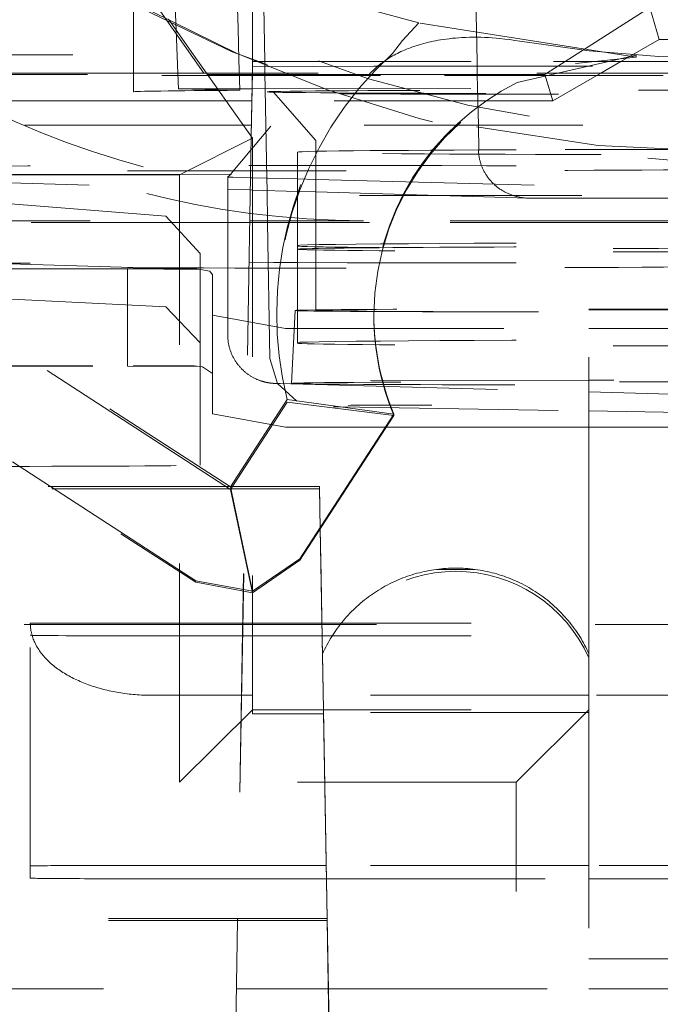
# Model space of a CAD drawing. Units: millimetres. Extents: x 1327 to 1892, y 73 to 815.
# Drawn here: x 1766 to 1768, y 191 to 196 of the extents above; entities that cross this region are included whole.
import ezdxf

# ---------------------------------------------------------------- set-up
doc = ezdxf.new("R2010")
doc.units = ezdxf.units.MM
doc.linetypes.add('_..__..__..__.._', pattern=[1.7999999999999998, 0.8999999999999999, -0.8999999999999999])
doc.linetypes.add('______..__..__..', pattern=[7.200000000000001, 2.7, -0.8999999999999999, 0.8999999999999999, -0.8999999999999999, 0.8999999999999999, -0.8999999999999999])
doc.layers.add('Ansichten', color=7, linetype='Continuous')
doc.layers.add('Maße', color=7, linetype='Continuous')
doc.dimstyles.get("Standard").update_dxf_attribs({"dimtxt": 0.18, "dimasz": 0.18, "dimexe": 0.18, "dimexo": 0.0625, "dimgap": 0.09, "dimtad": 0, "dimtih": 1, "dimtoh": 1, "dimdec": 4, "dimzin": 0, "dimdsep": 46, "dimtxsty": 'Standard', "dimcen": 0.09, "dimadec": 0, "dimazin": 0, "dimtfac": 1, "dimtdec": 4, "dimtofl": 0, "dimtmove": 0, "dimatfit": 3, "dimfxl": 0, "dimtolj": 1, "dimtzin": 0, "dimarcsym": 0})

# ---------------------------------------------------------------- blocks, each defined once
blk = doc.blocks.new('*D1')
at = {"layer": 'Defpoints', "color": 0}
for p in [(1758.1, 361.504469911706), (1801.5, 170.504469911706), (1887.5, 170.504469911706)]:
    blk.add_point(p, dxfattribs=at)
at = {"layer": 'Maße', "color": 0, "lineweight": -2}
for p, q in [((1758.1625, 361.504469911706), (1881.68, 361.504469911706)), ((1881.5, 349.504469911706), (1881.5, 182.504469911706)), ((1801.5625, 170.504469911706), (1881.68, 170.504469911706))]:
    blk.add_line(p, q, dxfattribs=at)
at = {"layer": 'Maße', "color": 0}
for points in [[(1883.5, 349.504469911706), (1879.5, 349.504469911706), (1881.5, 361.504469911706)], [(1879.5, 182.504469911706), (1883.5, 182.504469911706), (1881.5, 170.504469911706)]]:
    blk.add_solid(points, dxfattribs=at)
at = {"layer": 'Maße', "color": 0, "insert": (1875.41, 276.0000000000001), "char_height": 12, "attachment_point": 5, "rotation": 90}
blk.add_mtext('\\A1;191', dxfattribs=at)
blk = doc.blocks.new('@725')
at = {"layer": 'Maße', "color": 212, "linetype": '_..__..__..__.._', "lineweight": 9}
for p, q in [((1767.589258087495, 195.3552069573769), (1767.566985849364, 196.4004079848539)), ((1765.948670878766, 196.04411125262), (1766.66464, 195.0217157759548)), ((1766.66464, 195.3552069573769), (1766.66464, 195.6810788325213)), ((1766.175000000308, 195.5815465469137), (1766.175000000308, 195.3070278460424)), ((1766.350792871402, 195.4840499556157), (1766.34704116753, 195.5815465469137)), ((1766.711460828836, 195.5815465469137), (1766.715411661555, 195.3552069573769)), ((1766.601629967565, 195.387572316871), (1766.247695194109, 195.5623394200201)), ((1767.952346375488, 195.3552069573769), (1768.3, 195.5775219655997)), ((1768.339319341981, 195.4462738929422), (1768.3, 195.5775219655997)), ((1766.421568299085, 195.3829737166703), (1766.318646258389, 195.5299593742442)), ((1767.281963232999, 195.4417504992617), (1767.350016927756, 195.5140342772126)), ((1768.244217553319, 195.3733913776913), (1767.350016927756, 195.5140342772126)), ((1766.357604745797, 195.3070278460424), (1766.350792871402, 195.4840499556157)), ((1767.241057936776, 195.3880501922442), (1767.281963232999, 195.4417504992617)), ((1768.339319341981, 195.4462738929422), (1768.181584368509, 195.3552069573769)), ((1770.760680658019, 195.4462738929422), (1768.339319341981, 195.4462738929422)), ((1763.225, 195.3829737166714), (1766.421568299085, 195.3829737166703)), ((1766.421568299085, 195.3829737166703), (1766.66464, 195.0396060987045)), ((1768.244217553319, 195.3807454961569), (1767.75496941488, 195.2684345514827)), ((1768.244217553319, 195.3733913776913), (1768.244217553319, 195.3807454961569)), ((1766.66464, 195.3552069573769), (1767.90425597399, 195.3552069573769)), ((1766.66464, 195.3552069573769), (1766.664640519426, 195.3334106655096)), ((1767.164564367004, 195.3361765769348), (1766.664640519426, 195.3334106655096)), ((1766.715411661555, 195.3552069573769), (1766.716252643947, 195.3070278460424)), ((1767.164564367004, 195.3361765769349), (1768.735664090261, 195.3361765769349)), ((1767.590284738457, 195.3070278460424), (1767.589258087495, 195.3552069573769)), ((1767.877004441467, 195.3070278460424), (1767.952346375488, 195.3552069573769)), ((1767.90425597399, 195.3552069573769), (1772.375, 195.3552069573769)), ((1767.994435541194, 195.3476061940567), (1768.244217553319, 195.3733913776911)), ((1768.181584368509, 195.3552069573769), (1768.098134422587, 195.3070278460424)), ((1766.475330771098, 195.3070278460424), (1765.085820045929, 195.3070278460424)), ((1765.085918376515, 195.3013951207557), (1766.479318206268, 195.3013951207557)), ((1766.175000000308, 195.3070278460424), (1766.175000000308, 195.2301955102416)), ((1766.36009070205, 195.2424245966735), (1766.357604745797, 195.3070278460424)), ((1766.664179954072, 195.3070278460424), (1766.475330771098, 195.3070278460424)), ((1766.479318206268, 195.3013951207557), (1766.664081623485, 195.3013951207557)), ((1766.664640519426, 195.3334106655096), (1766.659634991865, 195.0466762665396)), ((1766.664640519426, 195.3110153429756), (1766.660016538433, 195.0461372867412)), ((1766.664081623485, 195.3013951207557), (1766.664472579033, 195.3013951207557)), ((1766.66457090962, 195.3070278460424), (1766.664179954072, 195.3070278460424)), ((1766.664472579033, 195.3013951207557), (1767.159495916402, 195.3013951207557)), ((1768.735664090261, 195.3070278460424), (1766.66457090962, 195.3070278460424)), ((1766.664640519426, 195.3110153429756), (1766.664640519426, 195.3334106655096)), ((1766.716252643947, 195.3070278460424), (1766.717373857792, 195.2427945312991)), ((1767.159495916402, 195.3013951207557), (1767.868196051168, 195.3013951207557)), ((1767.591634199864, 195.2436997493794), (1767.590284738457, 195.3070278460424)), ((1767.868196051168, 195.3013951207557), (1767.877004441467, 195.3070278460424)), ((1767.900663240958, 195.1930195511304), (1767.868196051168, 195.3013951207557)), ((1768.098134422587, 195.3070278460424), (1767.900663240958, 195.1930195511304)), ((1766.36009070205, 195.2424245966735), (1766.5209458409, 195.2425911477259)), ((1766.523712667292, 195.2386826771628), (1766.36009070205, 195.2424245966735)), ((1766.5209458409, 195.2425911477259), (1766.663057650166, 195.2427382917434)), ((1766.612515264343, 195.2366518240923), (1766.523712667292, 195.2386826771628)), ((1766.663057650166, 195.2427382917434), (1766.663448612781, 195.2427386965502)), ((1766.663448612781, 195.2427386965502), (1769.159707656674, 195.2453233486392)), ((1766.717373857792, 195.2427945312991), (1766.719997860557, 195.0924678151113)), ((1766.750829846012, 195.2283762795826), (1766.925000000308, 195.0301984513334)), ((1767.594856808305, 195.0924678151113), (1767.591634199864, 195.2436997493794)), ((1766.556037828819, 195.1930195511304), (1765.087810290784, 195.1930195511304)), ((1766.662189709216, 195.1930195511304), (1766.556037828819, 195.1930195511304)), ((1766.662580664765, 195.1930195511304), (1766.662189709216, 195.1930195511304)), ((1767.900663240958, 195.1930195511304), (1766.662580664765, 195.1930195511304)), ((1766.627218919362, 195.0924678151113), (1765.1, 195.0924678151113)), ((1766.577629015526, 194.8947473677891), (1766.740863925645, 195.089315640704)), ((1766.660434375752, 195.0924678151113), (1766.627218919362, 195.0924678151113)), ((1766.6608253313, 195.0924678151113), (1766.660434375752, 195.0924678151113)), ((1768.02477951158, 195.0924678151113), (1766.6608253313, 195.0924678151113)), ((1766.719997860557, 195.0924678151113), (1766.723792526872, 194.8750748558539)), ((1767.597054096431, 194.9893525469556), (1767.594856808305, 195.0924678151113)), ((1769.300419610104, 195.0924678151113), (1768.02477951158, 195.0924678151113)), ((1766.36464, 194.8884106030459), (1766.66464, 195.0396060987045)), ((1766.659634991865, 195.0466762665396), (1766.603432515936, 191.8271988071685)), ((1766.660016538433, 195.0461372867412), (1766.603823471485, 191.8271988071685)), ((1766.66464, 195.0396060987045), (1766.66464, 192.6867844750792)), ((1766.925000000308, 195.0301985713038), (1766.925000000308, 194.6930272037859)), ((1766.85, 194.9823677716163), (1766.85, 194.6930272037859)), ((1764.568570021859, 194.9059491756686), (1766.57373494758, 193.6037997773982)), ((1766.57373494758, 193.5932877129439), (1764.568570021859, 194.8954371112144)), ((1766.577382062383, 194.8915142867768), (1765.504502139789, 194.8904034159559)), ((1766.577382062383, 194.8915142867768), (1766.562869700433, 194.8800134854554)), ((1766.577629015526, 194.8947473677891), (1766.577382062383, 194.8915142867768)), ((1766.36464, 194.8884106030459), (1763.225, 194.8884106030459)), ((1765.093406426045, 194.8724530451686), (1766.562869700433, 194.8290105137881)), ((1766.36464, 192.3884488663232), (1766.36464, 194.8884106030459)), ((1766.562869700433, 194.8800134854554), (1766.562869700433, 194.6930272037859)), ((1766.583270081539, 194.8788623635998), (1766.656670924993, 194.8768839873875)), ((1766.656670924993, 194.8768839873875), (1766.657061696675, 194.8768734549008)), ((1766.657061696675, 194.8768734549008), (1766.66464, 194.8766691965529)), ((1766.66464, 194.8766691965529), (1766.85, 194.8716731801933)), ((1766.723792526872, 194.8750748558539), (1766.724680096119, 194.8242268262236)), ((1766.85, 194.8716731801933), (1766.925000000308, 194.8696517018349)), ((1766.925000000308, 194.8696517018349), (1768.660140535019, 194.8228843814982)), ((1766.562869700433, 194.8290105137881), (1766.655787242978, 194.8262635426129)), ((1766.655787242978, 194.8262635426129), (1766.656177996861, 194.8262519905462)), ((1766.656177996861, 194.8262519905462), (1766.66464, 194.8260018238062)), ((1766.66464, 194.8260018238062), (1766.85, 194.8205219266511)), ((1766.724680096119, 194.8242268262236), (1766.726970229109, 194.6930272037859)), ((1766.85, 194.8205219266511), (1766.925000000308, 194.8183046613927)), ((1766.925000000308, 194.8183046613927), (1767.800911791662, 194.7924096110395)), ((1766.307823156578, 194.7184527427571), (1765.583333333331, 194.7755479759221)), ((1767.121111514858, 194.8031099871275), (1770.178888485142, 194.8031099871275)), ((1767.807254260122, 194.7923125474842), (1768.757505996738, 194.7919456975207)), ((1765.096422765577, 194.6996664023887), (1766.653577234423, 194.6996664023887)), ((1766.653461333814, 194.6930272037859), (1765.096538666186, 194.6930272037859)), ((1766.65345167543, 194.6924739372357), (1765.1, 194.6924739372357)), ((1766.449999999998, 194.5648796954269), (1766.307823156578, 194.7184527427576)), ((1766.562869700433, 194.6930272037859), (1766.562869700433, 194.2300234339075)), ((1766.653842630978, 194.6924739372357), (1766.65345167543, 194.6924739372357)), ((1766.653852289362, 194.6930272037859), (1766.653461333814, 194.6930272037859)), ((1766.653577234423, 194.6996664023887), (1766.653968189971, 194.6996664023887)), ((1766.66464, 194.6924739372357), (1766.653842630978, 194.6924739372357)), ((1766.66464, 194.6930272037859), (1766.653852289362, 194.6930272037859)), ((1766.653968189971, 194.6996664023887), (1766.66464, 194.6996664023887)), ((1766.66464, 194.6996664023887), (1767.121111514858, 194.6996664023887)), ((1770.178888485142, 194.6930272037859), (1766.66464, 194.6930272037859)), ((1770.746403470874, 194.6924739372357), (1766.66464, 194.6924739372357)), ((1766.726970229109, 194.6930272037859), (1766.736750296179, 194.1327361147972)), ((1766.85, 194.6930272037859), (1766.85, 194.5823738937407)), ((1766.925000000308, 194.6930272037859), (1766.925000000308, 194.3302092850214)), ((1770.178888485142, 194.6996664023887), (1767.121111514858, 194.6996664023887)), ((1766.85, 194.5823738937407), (1766.85, 194.598124152484)), ((1766.85, 194.1981302746084), (1766.85, 194.5823738937407)), ((1766.449999999998, 194.5648796954269), (1766.449999999998, 194.4993660732686)), ((1765.099878856681, 194.5016892274668), (1766.173853277176, 194.5022090799635)), ((1766.149999999998, 194.5010258729187), (1765.099890436874, 194.5010258729187)), ((1765.583333333331, 194.5248163345788), (1766.449999999998, 194.4993660732686)), ((1766.149999999998, 194.5010258729187), (1766.449999999998, 194.4993660732686)), ((1766.149999999998, 194.1022036560161), (1766.149999999998, 194.5010258729187)), ((1766.488911002185, 194.4918874884208), (1766.436167313572, 194.5015791394695)), ((1766.449999999998, 194.4993660732686), (1766.449999999998, 194.0993721953927)), ((1766.488911002185, 194.4918874884208), (1766.5, 194.4771914296533)), ((1766.5, 194.0710270014671), (1766.5, 194.4771914296533)), ((1766.431359684689, 193.2171068555415), (1764.613782234258, 194.3974373874743)), ((1764.613782234258, 194.3913514554218), (1766.431359684689, 193.2110209234891)), ((1766.307823156578, 194.3448673136229), (1765.449999999998, 194.3872324989983)), ((1766.307823156578, 194.3448673136228), (1766.449999999998, 194.1976477525633)), ((1766.840722380725, 194.3302110645768), (1766.825000047601, 194.0302156813925)), ((1768.05, 194.3361120682362), (1771.55, 194.3361120682362)), ((1768.05, 193.2377155174833), (1768.05, 194.3361120682362)), ((1768.05, 194.3333457354851), (1771.55, 194.3333457354851)), ((1766.5, 194.310792322717), (1766.8, 194.2562352384756)), ((1767.164364068048, 194.3149426097994), (1767.164364068048, 194.308856677747)), ((1766.8, 194.2562352384755), (1768.05, 194.2562352384753)), ((1768.05, 194.2562352384753), (1770.5, 194.2562352384755)), ((1766.85, 194.1953639418573), (1766.85, 194.1981302746084)), ((1766.736750304175, 194.1327356567031), (1766.767568360202, 194.0294987589029)), ((1765.106861498, 194.1016987295074), (1766.173853277176, 194.1022152020879)), ((1765.106873137196, 194.1010319950438), (1766.149999999998, 194.1010319950438)), ((1766.149999999998, 194.1010319950438), (1766.149999999998, 194.1022036560161)), ((1766.449999999998, 194.0993721953927), (1766.149999999998, 194.1010319950438)), ((1766.459651338458, 194.0983547112444), (1766.436167313573, 194.1015852615943)), ((1766.449999999998, 193.6936962770697), (1766.449999999998, 194.0993721953927)), ((1766.459651338458, 194.0983547112444), (1766.5, 194.0710270014671)), ((1766.5, 194.0710270014671), (1766.5, 193.9046278945307)), ((1768.05, 194.0429685477456), (1766.777543074164, 194.0416510328589)), ((1769.951799943028, 194.044937690815), (1768.05, 194.0429685477456)), ((1766.767568360202, 194.0294987589029), (1766.847096130545, 193.9573846717109)), ((1766.773796479508, 194.0291674185315), (1768.05, 193.9947698480387)), ((1766.66464, 193.7437791401927), (1766.807592612052, 193.9639034898546)), ((1766.807592612052, 193.9639034898546), (1767.246933533977, 193.9037856192495)), ((1768.05, 193.9947698480387), (1768.826237424607, 193.9738478860604)), ((1766.807592612052, 193.9533914254004), (1766.66464, 193.7332670757385)), ((1766.807592612052, 193.9533914254004), (1767.246933533977, 193.897699687197)), ((1766.998849288304, 193.9337707037803), (1767.019629897334, 193.9334134851073)), ((1767.022834220675, 193.9333908753018), (1768.05, 193.9169319063164)), ((1766.5, 193.9046278945307), (1766.8, 193.8500708102893)), ((1767.246933533977, 193.9037856192495), (1766.860185661607, 193.3082552356743)), ((1766.860185661607, 193.3021693036219), (1767.246933533977, 193.897699687197)), ((1767.246933533977, 193.897699687197), (1767.246933533977, 193.9037856192495)), ((1768.05, 193.9169319063164), (1769.686871232034, 193.8907032162808)), ((1766.8, 193.8500708102891), (1767.216002506249, 193.8500708102891)), ((1767.216002506249, 193.8500708102891), (1768.05, 193.8500708102891)), ((1768.05, 193.8500708102891), (1770.5, 193.8500708102891)), ((1766.57373494758, 193.6037997773982), (1766.66464, 193.7437791401927)), ((1766.66464, 193.7332670757385), (1766.57373494758, 193.5932877129439)), ((1764.034094155802, 193.6052337416709), (1765.82431588669, 193.6052337416709)), ((1764.125, 193.5958785252392), (1765.838721877191, 193.5958785252392)), ((1765.82431588669, 193.6052337416709), (1766.66464, 193.6052337416709)), ((1765.838721877191, 193.5958785252392), (1766.66464, 193.5958785252392)), ((1766.57373494758, 193.6037997773982), (1766.66464, 193.1744211549121)), ((1766.57373494758, 193.5932877129439), (1766.66464, 193.1673301333813)), ((1766.66464, 193.6052337416709), (1766.940905844199, 193.6052337416709)), ((1766.66464, 193.5958785252392), (1766.85, 193.5958785252392)), ((1766.940905844199, 193.5963814768673), (1766.940905844199, 193.6052337416709)), ((1766.940905844199, 193.6052337416709), (1766.943944624116, 193.4311448213535)), ((1766.940905844199, 193.5963814768673), (1766.943794149419, 193.4309131141871)), ((1766.943794149419, 193.4309131141871), (1766.956783161931, 192.6867844750792)), ((1766.943944624116, 193.4311448213535), (1766.947417617489, 193.2321802094974)), ((1766.664650409698, 193.1743719860106), (1766.860185661607, 193.3082552356743)), ((1766.860185661607, 193.3021693036219), (1766.664650409698, 193.1672813562295)), ((1766.953238341639, 192.8998227832447), (1766.947417617489, 193.2321802094974)), ((1767.421827776129, 193.2642948876664), (1767.58141056551, 193.2642948876664)), ((1768.05, 193.2377155174833), (1768.05, 192.8998227832447)), ((1766.431359684689, 193.2171068555415), (1766.664650409698, 193.1743719860106)), ((1766.664650409698, 193.1672813562295), (1766.431359684689, 193.2110209234891)), ((1766.624554617654, 193.037147821917), (1765.125445382346, 193.037147821917)), ((1765.75, 193.037147821917), (1765.75, 193.0431177710634)), ((1765.75, 193.0431177710634), (1766.624658835164, 193.0431177710634)), ((1765.75, 192.0431330763743), (1765.75, 193.037147821917)), ((1766.624945573202, 193.037147821917), (1766.624554617654, 193.037147821917)), ((1766.624658835164, 193.0431177710634), (1766.625049790712, 193.0431177710634)), ((1766.66464, 193.037147821917), (1766.624945573202, 193.037147821917)), ((1766.625049790712, 193.0431177710634), (1766.66464, 193.0431177710634)), ((1766.66464, 193.0431177710634), (1770.77519631114, 193.0431177710634)), ((1770.775300528649, 193.037147821917), (1766.66464, 193.037147821917)), ((1766.25, 192.9905574487919), (1766.623741288672, 192.9905574487919)), ((1766.623741288672, 192.9905574487919), (1766.624132244221, 192.9905574487919)), ((1766.624132244221, 192.9905574487919), (1766.66464, 192.9905574487919)), ((1766.66464, 192.9905574487919), (1768.806318426753, 192.9905574487919)), ((1766.953238341639, 192.9164666712994), (1766.953238341639, 192.8998227832447)), ((1766.95728631237, 192.6867844750792), (1766.953238341639, 192.9164666712994)), ((1768.05, 192.9164666712994), (1768.05, 192.6867844750792)), ((1766.619470101843, 192.7458886954079), (1766.25, 192.7458886954079)), ((1766.619861057391, 192.7458886954079), (1766.619470101843, 192.7458886954079)), ((1766.66464, 192.7458886954079), (1766.619861057391, 192.7458886954079)), ((1768.05, 192.7458886954079), (1766.66464, 192.7458886954079)), ((1770.780385044461, 192.7458886954079), (1768.05, 192.7458886954079)), ((1766.66464, 192.6867844750792), (1766.36464, 192.3884488663232)), ((1766.66464, 192.6867844750792), (1768.05, 192.6867844750792)), ((1766.66464, 192.6691213749338), (1766.66464, 192.6867844750792)), ((1766.66464, 192.6691213749338), (1766.95748815588, 192.6691213749338)), ((1766.956783161931, 192.6867844750792), (1766.971787515222, 191.8271988071685)), ((1766.95748815588, 192.6753318574895), (1766.95728631237, 192.6867844750792)), ((1766.95748815588, 192.6753318574895), (1766.95748815588, 192.6691213749338)), ((1768.05, 192.6753318574895), (1766.95748815588, 192.6753318574895)), ((1766.972185613293, 191.8271988071685), (1766.95748815588, 192.6691213749338)), ((1768.05, 192.6867844750792), (1767.75, 192.3884488663232)), ((1768.05, 192.6867844750792), (1768.05, 189.8368280952153)), ((1767.75, 192.3884488663232), (1766.36464, 192.3884488663232)), ((1767.75, 190.1384833032727), (1767.75, 192.3884488663232)), ((1765.75, 191.993339086854), (1765.75, 192.0431330763743)), ((1766.607250376279, 192.0458994091254), (1766.25, 192.0458994091254)), ((1766.607641331827, 192.0458994091254), (1766.607250376279, 192.0458994091254)), ((1766.96836775295, 192.0458994091254), (1766.607641331827, 192.0458994091254)), ((1768.05, 192.0458994091254), (1766.96836775295, 192.0458994091254)), ((1770.792604770025, 192.0458994091254), (1768.05, 192.0458994091254)), ((1766.25, 191.9905727541029), (1766.606284537867, 191.9905727541029)), ((1766.606284537867, 191.9905727541029), (1766.606675493415, 191.9905727541029)), ((1766.606675493415, 191.9905727541029), (1766.969333591362, 191.9905727541029)), ((1766.969333591362, 191.9905727541029), (1768.05, 191.9905727541029)), ((1768.05, 191.9905727541029), (1768.807738783483, 191.9905727541029)), ((1766.972324961069, 191.8271988071685), (1764.002675038931, 191.8271988071685)), ((1766.972324961069, 191.8192164715282), (1764.002675038931, 191.8192164715282)), ((1766.603293168159, 191.8192164715282), (1766.56852238608, 189.8274225638614)), ((1766.603684123708, 191.8192164715282), (1766.568913341628, 189.8274225638614)), ((1766.603432515936, 191.8271988071685), (1766.603293168159, 191.8192164715282)), ((1766.603823471485, 191.8271988071685), (1766.603684123708, 191.8192164715282)), ((1766.971787515222, 191.8271988071685), (1766.971926849541, 191.8192164715282)), ((1766.971926849541, 191.8192164715282), (1767.00669427365, 189.8274225638614)), ((1766.972324961069, 191.8192164715282), (1766.972185613293, 191.8271988071685)), ((1766.972324961069, 191.8192164715282), (1766.972324961069, 191.8271988071685)), ((1766.972324961069, 191.8271988071685), (1767.007235090926, 189.8274225638614)), ((1768.05, 191.6607990709782), (1771.55, 191.6607990709782)), ((1765.151630508554, 191.5371707798834), (1766.598369491446, 191.5371707798834)), ((1766.598369491446, 191.5371707798834), (1766.598760446995, 191.5371707798834)), ((1766.598760446995, 191.5371707798834), (1766.97738798556, 191.5371707798834)), ((1766.97738798556, 191.5371707798834), (1768.05, 191.5371707798834)), ((1768.05, 191.5371707798834), (1770.801485654858, 191.5371707798834))]:
    blk.add_line(p, q, dxfattribs=at)
at = {"layer": 'Maße', "color": 212, "linetype": '_..__..__..__.._', "lineweight": 9, "extrusion": (0, 0, -1)}
for points in [[(-1767.145847478695, 195.3031511327164), (-1767.149852174548, 195.3074728852959), (-1767.153934449865, 195.3117238101509), (-1767.158091305842, 195.3159031897351), (-1767.162319743675, 195.3200103065025), (-1767.166616764559, 195.3240444429069), (-1767.170979369688, 195.328004881402), (-1767.175405291791, 195.3318917016722), (-1767.179894640919, 195.3357072600286), (-1767.184444767432, 195.3394513818709), (-1767.189053021691, 195.343123892599), (-1767.193716754058, 195.3467246176127), (-1767.198433314893, 195.3502533823119), (-1767.204160370226, 195.3543936517505), (-1767.209960291268, 195.3584338677666), (-1767.215829183767, 195.3623743365158), (-1767.221763153473, 195.3662153641532), (-1767.227758306136, 195.3699572568346), (-1767.234389282052, 195.3739417973082), (-1767.241089573205, 195.3778118653478), (-1767.247854965347, 195.3815683437987), (-1767.254681244232, 195.385212115506), (-1767.261564195612, 195.388744063315), (-1767.268795129468, 195.3923079186299), (-1767.276084398265, 195.3957552528546), (-1767.283428253045, 195.3990873584738), (-1767.290822944848, 195.4023055279724), (-1767.298264724713, 195.4054110538353), (-1767.305749843681, 195.4084052285476), (-1767.314785365521, 195.4118536565437), (-1767.323879926571, 195.4151488753225), (-1767.333028597937, 195.4182932479615), (-1767.342226450725, 195.4212891375381), (-1767.351468556039, 195.4241389071295), (-1767.360751285629, 195.4268452845659), (-1767.370075190785, 195.4294119558083), (-1767.379436499672, 195.431841188159), (-1767.388831440454, 195.4341352489205), (-1767.398256241296, 195.4362964053952), (-1767.408390322532, 195.4384684972723), (-1767.418556196404, 195.4404942754304), (-1767.428750297095, 195.4423762957433), (-1767.43896905879, 195.4441171140846), (-1767.449208915671, 195.4457192863281), (-1767.462101626088, 195.4475400543716), (-1767.47502513627, 195.4491518617766), (-1767.487974306229, 195.4505591085495), (-1767.500943995983, 195.4517661946967), (-1767.513929065545, 195.4527775202251), (-1767.526924374931, 195.4535974851406), (-1767.542527203165, 195.4543349840371), (-1767.558143239307, 195.4548104211533), (-1767.573766261393, 195.4550301900046), (-1767.589390047459, 195.4550006841066), (-1767.605008375542, 195.4547282969745), (-1767.620617005623, 195.4542192411315), (-1767.636218750479, 195.4534790160898), (-1767.651809150944, 195.4525131670266), (-1767.66738374785, 195.4513272391185), (-1767.682938082027, 195.4499267775426), (-1767.703717207903, 195.4477261583587), (-1767.724457724003, 195.4451621652281), (-1767.745152159432, 195.4422470546259), (-1767.765793043292, 195.4389930830269)], [(-1766.953238341639, 192.9164666712994), (-1766.957454617062, 192.9256605767846), (-1766.961828021761, 192.9347821990417), (-1766.966357292902, 192.9438289041726), (-1766.971041122644, 192.952798079912), (-1766.975878158515, 192.9616871363815), (-1766.980867003805, 192.970493506837), (-1766.986006217969, 192.9792146484106), (-1766.991294317043, 192.9878480428445), (-1766.996729774071, 192.9963911972181), (-1767.002311019547, 193.0048416446679), (-1767.008036441867, 193.0131969450999), (-1767.013904387799, 193.0214546858938), (-1767.019913162954, 193.0296124826005), (-1767.026061032277, 193.0376679796296), (-1767.032346220554, 193.0456188509305), (-1767.038766912913, 193.053462800663), (-1767.045321255361, 193.0611975638615), (-1767.052007355309, 193.0688209070881), (-1767.058823282124, 193.0763306290776), (-1767.065767067686, 193.0837245613735), (-1767.072836706954, 193.091000568954), (-1767.080030158547, 193.0981565508483), (-1767.087345345331, 193.1051904407434), (-1767.094780155025, 193.1121002075809), (-1767.102332440801, 193.1188838561432), (-1767.110000021913, 193.1255394276298), (-1767.117780684322, 193.132065000223), (-1767.125672181337, 193.1384586896424), (-1767.133672234263, 193.1447186496897), (-1767.141778533057, 193.1508430727811), (-1767.149988737001, 193.1568301904696), (-1767.158300475371, 193.1626782739554), (-1767.166711348126, 193.1683856345857), (-1767.175218926598, 193.1739506243415), (-1767.183820754198, 193.1793716363142), (-1767.19251434712, 193.1846471051687), (-1767.201297195061, 193.1897755075965), (-1767.210166761944, 193.1947553627549), (-1767.219120486654, 193.1995852326943), (-1767.228155783774, 193.2042637227744), (-1767.237270044332, 193.2087894820659), (-1767.246460636556, 193.2131612037412), (-1767.255724906633, 193.2173776254514), (-1767.265060179475, 193.2214375296912), (-1767.274463759491, 193.2253397441501), (-1767.283932931368, 193.2290831420511), (-1767.293464960851, 193.2326666424758), (-1767.303057095537, 193.2360892106769), (-1767.312706565665, 193.2393498583768), (-1767.322410584919, 193.2424476440527), (-1767.332166351232, 193.2453816732094), (-1767.341971047596, 193.248151098636), (-1767.351821842871, 193.2507551206523), (-1767.361715892611, 193.2531929873383), (-1767.371650339875, 193.2554639947521), (-1767.38162231606, 193.2575674871332), (-1767.391628941725, 193.2595028570911), (-1767.401667327424, 193.2612695457816), (-1767.411734574543, 193.2628670430675), (-1767.421827776129, 193.2642948876664)], [(-1767.58141056551, 193.2642948876664), (-1767.591503767096, 193.2628670430675), (-1767.601571014214, 193.2612695457816), (-1767.611609399914, 193.2595028570911), (-1767.621616025579, 193.2575674871332), (-1767.631588001764, 193.2554639947522), (-1767.641522449028, 193.2531929873383), (-1767.651416498768, 193.2507551206523), (-1767.661267294044, 193.248151098636), (-1767.671071990407, 193.2453816732094), (-1767.68082775672, 193.2424476440528), (-1767.690531775974, 193.2393498583768), (-1767.700181246102, 193.2360892106769), (-1767.709773380787, 193.2326666424758), (-1767.719305410271, 193.2290831420511), (-1767.728774582148, 193.2253397441502), (-1767.738178162164, 193.2214375296912), (-1767.747513435006, 193.2173776254514), (-1767.756777705083, 193.2131612037412), (-1767.765968297307, 193.2087894820659), (-1767.775082557865, 193.2042637227744), (-1767.784117854985, 193.1995852326943), (-1767.793071579695, 193.1947553627549), (-1767.801941146578, 193.1897755075965), (-1767.810723994519, 193.1846471051687), (-1767.81941758744, 193.1793716363142), (-1767.828019415041, 193.1739506243416), (-1767.836526993513, 193.1683856345857), (-1767.844937866268, 193.1626782739554), (-1767.853249604638, 193.1568301904696), (-1767.861459808582, 193.1508430727811), (-1767.869566107376, 193.1447186496897), (-1767.877566160302, 193.1384586896425), (-1767.885457657317, 193.132065000223), (-1767.893238319726, 193.1255394276298), (-1767.900905900838, 193.1188838561432), (-1767.908458186614, 193.1121002075809), (-1767.915892996307, 193.1051904407434), (-1767.923208183092, 193.0981565508483), (-1767.930401634685, 193.091000568954), (-1767.937471273952, 193.0837245613735), (-1767.944415059515, 193.0763306290776), (-1767.95123098633, 193.0688209070881), (-1767.957917086278, 193.0611975638615), (-1767.964471428726, 193.053462800663), (-1767.970892121085, 193.0456188509305), (-1767.977177309361, 193.0376679796297), (-1767.983325178685, 193.0296124826005), (-1767.98933395384, 193.0214546858938), (-1767.995201899771, 193.0131969450999), (-1768.000927322092, 193.0048416446679), (-1768.006508567568, 192.9963911972181), (-1768.011944024596, 192.9878480428445), (-1768.01723212367, 192.9792146484106), (-1768.022371337834, 192.970493506837), (-1768.027360183124, 192.9616871363815), (-1768.032197218995, 192.952798079912), (-1768.036881048737, 192.9438289041726), (-1768.041410319878, 192.9347821990417), (-1768.045783724577, 192.9256605767846), (-1768.05, 192.9164666712994)], [(-1766.25, 192.7458886954079), (-1766.241463478213, 192.7459320180409), (-1766.232929444907, 192.746061973311), (-1766.22440038784, 192.746278523335), (-1766.215878793318, 192.7465816049865), (-1766.20736714547, 192.7469711299138), (-1766.198867925529, 192.7474469845668), (-1766.190383611102, 192.7480090302288), (-1766.181916675452, 192.7486571030581), (-1766.173469586776, 192.7493910141347), (-1766.165044807486, 192.7502105495163), (-1766.156644793489, 192.7511154703001), (-1766.148271993474, 192.7521055126925), (-1766.139928848196, 192.7531803880862), (-1766.131617789767, 192.7543397831443), (-1766.123341240943, 192.7555833598913), (-1766.115101614422, 192.7569107558122), (-1766.106901312137, 192.7583215839578), (-1766.09874272456, 192.7598154330573), (-1766.09062823, 192.7613918676387), (-1766.082560193915, 192.7630504281557), (-1766.074540968217, 192.7647906311208), (-1766.066572890594, 192.7666119692478), (-1766.058658283818, 192.768513911598), (-1766.050799455077, 192.7704959037361), (-1766.0429986953, 192.7725573678916), (-1766.035258278485, 192.7746977031267), (-1766.027580461043, 192.7769162855123), (-1766.019967481134, 192.7792124683094), (-1766.01242155802, 192.7815855821575), (-1766.004944891411, 192.7840349352701), (-1765.997539660832, 192.786559813636), (-1765.990208024982, 192.7891594812279), (-1765.982952121107, 192.7918331802164), (-1765.975774064376, 192.7945801311914), (-1765.968675947263, 192.7973995333892), (-1765.961659838943, 192.8002905649254), (-1765.95472778468, 192.8032523830355), (-1765.94788180524, 192.8062841243197), (-1765.941123896292, 192.8093849049945), (-1765.934456027837, 192.8125538211517), (-1765.927880143625, 192.81578994902), (-1765.921398160591, 192.8190923452358), (-1765.9150119683, 192.8224600471171), (-1765.908723428391, 192.8258920729452), (-1765.902534374036, 192.8293874222497), (-1765.896446609407, 192.8329450761015), (-1765.890461909148, 192.8365639974085), (-1765.884582017861, 192.8402431312187), (-1765.878808649592, 192.8439814050277), (-1765.873143487336, 192.8477777290909), (-1765.867588182546, 192.8516309967417), (-1765.862144354648, 192.8555400847139), (-1765.856813590573, 192.8595038534691), (-1765.851597444292, 192.8635211475286), (-1765.846497436365, 192.8675907958108), (-1765.841515053495, 192.8717116119725), (-1765.836651748097, 192.8758823947541), (-1765.831908937873, 192.8801019283304), (-1765.8272880054, 192.8843689826651), (-1765.822790297727, 192.8886823138689), (-1765.81841712598, 192.8930406645622), (-1765.814169764984, 192.8974427642422), (-1765.810049452886, 192.9018873296524), (-1765.806057390799, 192.9063730651571), (-1765.802194742449, 192.9108986631195), (-1765.798462633838, 192.9154628042822), (-1765.794862152912, 192.9200641581521), (-1765.791394349247, 192.9247013833882), (-1765.788060233745, 192.9293731281928), (-1765.784860778331, 192.9340780307053), (-1765.781796915681, 192.9388147193991), (-1765.778869538941, 192.9435818134819), (-1765.77607950147, 192.9483779232979), (-1765.773427616593, 192.9532016507327), (-1765.770914657361, 192.9580515896212), (-1765.768541356326, 192.9629263261575), (-1765.76630840533, 192.9678244393069), (-1765.764216455301, 192.97274450122), (-1765.762266116063, 192.9776850776493), (-1765.760457956159, 192.9826447283672), (-1765.758792502686, 192.9876220075855), (-1765.757270241141, 192.9926154643771), (-1765.755891615279, 192.9976236430992), (-1765.754657026982, 193.0026450838174), (-1765.753566836145, 193.0076783227311), (-1765.752621360571, 193.0127218926007), (-1765.751820875875, 193.0177743231746), (-1765.751165615405, 193.0228341416186), (-1765.750655770177, 193.0278998729445), (-1765.750291488817, 193.0329700404409), (-1765.750072877516, 193.038043166103), (-1765.75, 193.0431177710634)]]:
    blk.add_lwpolyline(points, dxfattribs=at)
at = {"layer": 'Maße', "color": 212, "linetype": '_..__..__..__.._', "lineweight": 9}
for points in [[(1767.59535535681, 194.9890690984176), (1767.595464378794, 194.98569289628), (1767.595633491591, 194.9823185887103), (1767.595862646992, 194.9789471376164), (1767.596151779671, 194.9755795040919), (1767.596500807208, 194.972216648142), (1767.596909630104, 194.9688595284099), (1767.597378131818, 194.9655091019039), (1767.597906178794, 194.9621663237239), (1767.598493620503, 194.9588321467895), (1767.599140289484, 194.9555075215689), (1767.599846001393, 194.9521933958069), (1767.600610555054, 194.9488907142551), (1767.601433732515, 194.9456004184035), (1767.602315299117, 194.9423234462102), (1767.603255003552, 194.9390607318363), (1767.604252577939, 194.9358132053778), (1767.605307737904, 194.9325817926009), (1767.606420182653, 194.9293674146791), (1767.607589595062, 194.926170987929), (1767.608815641771, 194.9229934235503), (1767.610097973272, 194.9198356273657), (1767.611436224013, 194.9166984995625), (1767.612830012502, 194.9135829344358), (1767.614278941413, 194.9104898201344), (1767.615782597703, 194.9074200384067), (1767.617340552728, 194.9043744643499), (1767.618952362365, 194.9013539661604), (1767.620617567136, 194.8983594048861), (1767.622335692346, 194.8953916341811), (1767.624106248212, 194.8924515000627), (1767.625928730004, 194.8895398406695), (1767.627802618191, 194.8866574860231), (1767.629727378586, 194.8838052577909), (1767.631702462503, 194.8809839690528), (1767.633727306907, 194.8781944240684), (1767.63580133458, 194.8754374180481), (1767.637923954282, 194.8727137369269), (1767.640094560921, 194.8700241571396), (1767.642312535728, 194.8673694453997), (1767.644577246427, 194.8647503584814), (1767.646888047422, 194.862167643003), (1767.649244279978, 194.8596220352143), (1767.651645272405, 194.8571142607875), (1767.65409034026, 194.8546450346091), (1767.656578786529, 194.852215060577), (1767.659109901837, 194.8498250313997), (1767.661682964643, 194.8474756283983), (1767.664297241448, 194.8451675213132), (1767.666951987006, 194.8429013681119), (1767.669646444532, 194.8406778148029), (1767.672379845922, 194.8384974952506), (1767.675151411972, 194.8363610309945), (1767.677960352595, 194.8342690310729), (1767.680805867052, 194.8322220918483), (1767.683687144176, 194.8302207968381), (1767.686603362609, 194.8282657165477), (1767.689553691027, 194.8263574083086), (1767.692537288387, 194.8244964161184), (1767.695553304161, 194.8226832704871), (1767.698600878576, 194.8209184882847), (1767.701679142868, 194.8192025725948), (1767.704787219521, 194.81753601257), (1767.707924222521, 194.8159192832939), (1767.711089257608, 194.8143528456443), (1767.714281422531, 194.812837146163), (1767.717499807306, 194.8113726169276), (1767.720743494474, 194.8099596754289), (1767.724011559362, 194.8085987244515), (1767.727303070349, 194.8072901519593), (1767.73061708913, 194.8060343309847), (1767.733952670983, 194.8048316195224), (1767.73730886504, 194.8036823604271), (1767.740684714558, 194.802586881316), (1767.744079257188, 194.8015454944756), (1767.747491525255, 194.8005584967717), (1767.750920546029, 194.7996261695665), (1767.754365342006, 194.7987487786365), (1767.757824931183, 194.7979265740979), (1767.761298327343, 194.7971597903354), (1767.764784540329, 194.7964486459344), (1767.768282576335, 194.7957933436196), (1767.771791438179, 194.795194070197), (1767.775310125599, 194.7946509965002), (1767.778837635528, 194.7941642773424), (1767.782372962385, 194.7937340514716), (1767.785915098361, 194.7933604415317), (1767.789463033705, 194.7930435540268), (1767.793015757014, 194.7927834792916), (1767.79657225552, 194.7925802914652), (1767.800131515377, 194.7924340484698), (1767.803692521955, 194.7923447919948), (1767.807254260122, 194.7923125474841)], [(1766.562845331138, 194.2299848024046), (1766.562852519159, 194.2282890764001), (1766.562908124225, 194.2249731856511), (1766.563018620551, 194.2216604935449), (1766.563183887349, 194.2183519047527), (1766.563403789005, 194.2150483213457), (1766.563678175081, 194.2117506425586), (1766.564006880331, 194.2084597645537), (1766.564389724717, 194.2051765801859), (1766.564826513429, 194.2019019787683), (1766.565317036904, 194.1986368458387), (1766.565861070852, 194.1953820629277), (1766.566458376283, 194.1921385073273), (1766.56710869953, 194.1889070518624), (1766.567811772283, 194.1856885646622), (1766.568567311616, 194.1824839089356), (1766.569375020022, 194.179293942746), (1766.570234585436, 194.1761195187922), (1766.571145681274, 194.1729614841877), (1766.572107966457, 194.1698206802462), (1766.573121085438, 194.1666979422685), (1766.57418466823, 194.1635940993335), (1766.575298330428, 194.1605099740932), (1766.576461673219, 194.1574463825716), (1766.577674283401, 194.1544041339686), (1766.578935733383, 194.1513840304694), (1766.58024558118, 194.1483868670593), (1766.581603370401, 194.1454134313454), (1766.583008630216, 194.1424645033862), (1766.584460875318, 194.1395408555284), (1766.58595960586, 194.1366432522533), (1766.587504307371, 194.1337724500351), (1766.589094450651, 194.1309291972085), (1766.590729491634, 194.128114233853), (1766.592408871211, 194.1253282916896), (1766.59413201502, 194.122572093997), (1766.595898333178, 194.1198463555473), (1766.597707219959, 194.1171517825649), (1766.599558053404, 194.1144890727123), (1766.601450194844, 194.111858915106), (1766.603382988324, 194.1092619903688), (1766.605355759921, 194.1066989707228), (1766.60736781691, 194.1041705201312), (1766.60941844677, 194.1016772944949), (1766.611506915998, 194.0992199419157), (1766.613632468669, 194.0967991030351), (1766.615794324727, 194.0944154114636), (1766.617991677927, 194.0920694943134), (1766.620223693352, 194.0897619728563), (1766.622489504447, 194.0874934633248), (1766.624788209436, 194.0852645778848), (1766.627118867002, 194.0830759258065), (1766.629480491088, 194.0809281148713), (1766.631872044604, 194.0788217530514), (1766.634292431827, 194.0767574505103), (1766.636740489199, 194.0747358219755), (1766.639214974187, 194.072757489539), (1766.641714551794, 194.0708230859479), (1766.644237778237, 194.0689332584488), (1766.646783081203, 194.0670886732414), (1766.649348736049, 194.0652900205916), (1766.651932837183, 194.0635380206187), (1766.654533263854, 194.0618334297307), (1766.65714763956, 194.0601770475937), (1766.659773284407, 194.0585697243958), (1766.662407160034, 194.0570123679651), (1766.665045807294, 194.0555059500192), (1766.667685277879, 194.054051510423), (1766.670321062643, 194.052650157816), (1766.672948021693, 194.0513030643399), (1766.675560324446, 194.0500114515261), (1766.678151411684, 194.0487765638421), (1766.680713995612, 194.0475996262196), (1766.683240116915, 194.0464817825058), (1766.685721277984, 194.0454240136603), (1766.688148666545, 194.0444270380067), (1766.690513472016, 194.0434912008092), (1766.692807278232, 194.0426163659412), (1766.695022494209, 194.0418018265968), (1766.697152766525, 194.0410462526254), (1766.699193310871, 194.0403476876694), (1766.701141111414, 194.0397036003222), (1766.702994962682, 194.0391109827), (1766.704755360825, 194.0385664808889), (1766.706424278096, 194.038066537561), (1766.708004868521, 194.0376075282789), (1766.709501152699, 194.0371858780877), (1766.710917719577, 194.0367981514645), (1766.712259468896, 194.0364411144431), (1766.713531404695, 194.0361117716702), (1766.714738480387, 194.0358073831411), (1766.715885489981, 194.0355254658413), (1766.7169769974, 194.0352637850789), (1766.718017295371, 194.0350203394147), (1766.719010386147, 194.0347933421444), (1766.719959977611, 194.0345812014138), (1766.720869489732, 194.0343825003529), (1766.721742067563, 194.0341959780817), (1766.72258059805, 194.0340205120692), (1766.723387728743, 194.0338551020692), (1766.7241658871, 194.0336988556912), (1766.724917299531, 194.0335509755683), (1766.72564400968, 194.0334107480179), (1766.726347895618, 194.0332775330721), (1766.727030685812, 194.0331507557353), (1766.727693973821, 194.0330298983354), (1766.728339231728, 194.0329144938343), (1766.728967822378, 194.0328041199827), (1766.729581010488, 194.0326983942069), (1766.730179972733, 194.0325969691349), (1766.730765806891, 194.0324995286769), (1766.731339540158, 194.0324057845857), (1766.731902136709, 194.0323154734345), (1766.732454504602, 194.0322283539552), (1766.73299750211, 194.0321442046901), (1766.733531943548, 194.032062821915), (1766.734058604673, 194.0319840177981), (1766.734578227731, 194.0319076187629), (1766.735091526197, 194.0318334640282), (1766.735599189298, 194.0317614043028), (1766.736101886345, 194.0316913006123), (1766.736600270972, 194.0316230232407), (1766.73709498531, 194.0315564507727), (1766.737586664182, 194.0314914692184), (1766.738075939383, 194.0314279712107), (1766.73856344412, 194.0313658552636), (1766.739049817704, 194.0313050250765), (1766.739535710581, 194.0312453888788), (1766.740021789855, 194.0311868588012), (1766.740508745405, 194.0311293502622), (1766.740997296813, 194.0310727813617), (1766.741488201302, 194.0310170722647), (1766.741982262979, 194.0309621445648), (1766.742480343747, 194.0309079206066), (1766.742983376352, 194.0308543227489), (1766.743492380199, 194.0308012725398), (1766.744008480767, 194.0307486897709), (1766.744532933773, 194.0306964913648), (1766.745067155624, 194.0306445900342), (1766.745612762377, 194.0305928926279), (1766.746171620313, 194.0305412980451), (1766.746745912661, 194.0304896945457), (1766.747338229232, 194.0304379562054), (1766.747951689192, 194.0303859381338), (1766.748590113023, 194.0303334698691), (1766.749258269523, 194.0302803460051), (1766.749962241068, 194.0302263124995), (1766.75070998248, 194.0301710459756), (1766.75151221147, 194.030114121171), (1766.752383898855, 194.03005495723), (1766.753346919229, 194.0299927236976), (1766.754435147768, 194.0299261630969), (1766.755705328609, 194.0298532209008), (1766.757263869123, 194.0297701580679), (1766.759349256577, 194.02966891966), (1766.762707633299, 194.0295258112449), (1766.769137806559, 194.0293017896664), (1766.773796479508, 194.0291674185315)]]:
    blk.add_lwpolyline(points, dxfattribs=at)
at = {"layer": 'Maße', "color": 212, "linetype": '_..__..__..__.._', "lineweight": 9, "extrusion": (0, 0, -1)}
for centre, radius, start, end in [((-1768.661773453847, 200.1584928387349), 5.105461259364382, 239.2566250692125, 316.3913083775142), ((-1768.736669860069, 200.1927513520204), 5.258149950545228, 225.8081602774134, 293.9565619844157)]:
    blk.add_arc(centre, radius, start, end, dxfattribs=at)
at = {"layer": 'Maße', "color": 212, "linetype": '_..__..__..__.._', "lineweight": 9}
for centre, major_axis, ratio, start_param, end_param in [((1768.625, 200.6181283684246), (-5.249999999999976, 0), 0.9999846946890939, 1.406398336393464, 3.141592653589772), ((1768.625, 200.2325015829168), (-5.249999999999977, -2.508298287376606e-12), 0.9999846946890939, 0, 3.141592653589306), ((1768.229364068048, 194.306643611546), (-1.46500000000005, 0), 0.9999846946890938, 5.452827518921759, 6.52671685416775), ((1767.121111514858, 198.3245082980296), (-3.521452207823073, 0), 0.9999846946890937, 1.055009380401618, 1.570796326794897), ((1768.229364068048, 194.3149426097994), (-1.064999999999872, 0), 0.9999846946890938, 5.174055734598305, 6.283185307179586), ((1767.950000000308, 195.2301955102416), (1.225000000000031, 0), 0.00553266550227616, 0.1850049007113608, 3.117158044062391), ((1767.950000000308, 195.2301955102416), (1.225000000000032, 0), 0.005532665502263947, 3.169517921621552, 6.241297405137273), ((1767.497076792477, 194.9872221258568), (-0.09997730395427955, -0.002130421098754597), 0.01344610088998166, 2.956700445055839, 3.141592653594507), ((1767.562845331138, 194.8799748604774), (1.000000000000112, 0), 0.005532665502263947, 3.134611336581814, 3.344050846822816), ((1767.950000000308, 194.3302092850214), (1.109277666215158, 0), 0.005532665502263947, 3.141302694435359, 3.326597554305485), ((1767.950000000308, 194.3302092850214), (1.109277666215158, 0), 0.005532665502263947, 0.0002899591544950056, 3.141302694441619), ((1767.950000000308, 194.3302092850214), (1.109277666215158, 0), 0.005532665502262837, 3.326597554301101, 6.283475266341259), ((1767.950000000308, 194.3302092850214), (1.025000000000054, 0), 0.005532665502263947, 0, 3.141592653589771), ((1767.950000000308, 194.3302092850214), (1.025000000000054, 0), 0.005532665502263947, 3.141592653589771, 3.326597554309285), ((1767.950000000308, 194.3302092850214), (1.025000000000054, 0), 0.005532665502272385, 3.326597554301254, 6.283185307179586), ((1768.229364068048, 194.3149426097994), (-1.064999999999872, 0), 0.9999846946890938, 0, 0.3963661822525166), ((1766.779185131459, 194.2290948114274), (-0.005388651951016071, -0.1999273928958734), 0.9795602568955935, 0, 0.0275085126361721), ((1767.950000000308, 194.0302138766147), (1.125000000000043, 0), 0.005532665502263947, 3.141302694435359, 3.32659755430564), ((1767.950000000308, 194.0302138766147), (1.125000000000043, 0), 0.005532665502263947, 0.0002899591544817184, 3.141302694428616), ((1767.950000000308, 194.0302138766147), (1.125000000000043, 0), 0.005532665502265502, 3.326597554301169, 6.283475266335961), ((1767.379184233673, 193.9388456278661), (0.3476043396064554, 0), 0.005532665502395839, 1.501131745476476, 2.74546801477848), ((1765.449999999998, 193.6936962770697), (0.9999999999998898, 0), 0.005532665501738821, 4.712388980387354, 6.283185307179586), ((1766.85, 193.5963814768673), (0.0909058441986854, 0), 0.005532665501943987, 4.71238898038469, 6.283185307179586), ((1767.501619170819, 192.6696332120222), (-0.5999999999999338, 0), 0.9999846946890938, 4.579008190494971, 4.845769770274419), ((1767.501619170819, 192.6563548148168), (-0.5999999999999339, 0), 0.9999846946890938, 3.55943147937413, 5.865346481396358), ((1766.25, 192.0431330763743), (0.4999999999999449, 0), 0.005532665502183569, 1.570796326794897, 3.141592653590333), ((1766.25, 191.993339086854), (0.4999999999999449, 0), 0.005532665502263947, 3.141592653589771, 4.71238898038469)]:
    blk.add_ellipse(centre, major_axis=major_axis, ratio=ratio, start_param=start_param, end_param=end_param, dxfattribs=at)
at = {"layer": 'Maße', "color": 212, "linetype": '_..__..__..__.._', "lineweight": 9, "extrusion": (0, 0, -1)}
for centre, major_axis, ratio, start_param, end_param in [((1768.625, 200.606786404145), (5.249999999999977, 0), 0.9999846946890939, 1.816103092800097, 2.459300406263861), ((1767.950000000308, 165.8617276023141), (-1.725425100508278, 50.82626133839853), 0.008196022664691837, 5.32887886751091, 5.377960098401407), ((1768.229364068048, 194.308856677747), (1.065000000000094, 0), 0.9999846946890938, 3.141592653589793, 4.489969480220583), ((1765.5, 195.8503805198295), (-99.99999999999986, 0), 0.005532665502264069, 4.695467383328277, 4.760688292887474), ((1768.229364068048, 194.3171556760004), (1.46500000000005, 0), 0.9999846946890938, 2.898061106601252, 3.87991050259896), ((1765.5, 195.8503805198295), (-99.99999999999986, 0), 0.005532665502264069, 4.665816903119566, 4.695467383328277), ((1767.950000000308, 195.2301955102416), (-1.775000000000082, 0), 0.005532665502264071, 0, 0.7174076950320128), ((1767.950000000308, 195.2301955102416), (-1.775000000000082, 0), 0.005532665502264071, 3.141592653589771, 6.283185307179586), ((1767.121111514858, 198.2996113032693), (3.600000000000048, 0), 0.9999846946890938, 1.570796326794897, 2.086583273188162), ((1768.85, 194.9823677716163), (-2.000000000000002, 0), 0.005532665502263849, 0, 1.105080080102532), ((1768.85, 194.9823677716163), (-2.000000000000002, 0), 0.005532665502257631, 5.096487452297414, 6.283185307179586), ((1768.85, 194.9823677716163), (-2.000000000000002, 0), 0.00553266550225319, 1.105080080103504, 1.570796326794897), ((1766.85, 194.915975785589), (-2.000000000000002, 0), 0.005532665502263849, 0, 1.570796326794897), ((1766.85, 194.915975785589), (-2.000000000000002, 0), 0.005532665502263849, 3.141592653589771, 6.283185307179586), ((1766.85, 194.915975785589), (-2.000000000000001, 0), 0.005532665502294712, 1.570796326794897, 3.141592653589771), ((1768.85, 194.598124152484), (-2.000000000000002, 0), 0.005532665502263849, 0, 3.141592653589771), ((1768.85, 194.5953578197329), (-2.000000000000002, 0), 0.005532665502263849, 3.141592653589771, 6.283185307179586), ((1768.85, 194.5823738937407), (-2.000000000000002, 0), 0.005532665502263849, 0, 1.570796326794897), ((1768.85, 194.5823738937407), (-2.000000000000002, 0), 0.005532665502263849, 3.141592653589771, 6.283185307179586), ((1766.85, 194.5159819077135), (-2.000000000000002, 0), 0.005532665502263849, 0, 1.570796326794897), ((1766.85, 194.5159819077135), (-2.000000000000002, 0), 0.005532665502239202, 1.570796326794897, 3.141592653589771), ((1766.85, 194.5159819077135), (-2.000000000000002, 0), 0.005532665502263849, 3.141592653589771, 6.283185307179586), ((1766.2, 194.5005555963516), (-0.2999999999999669, 0), 0.005532665502322245, 1.483529864195518, 2.477091295087071), ((1768.229364068048, 194.308856677747), (1.065000000000094, 0), 0.9999846946890938, 2.745226471336339, 3.141592653588855), ((1768.85, 194.1981302746084), (-2.000000000000002, 0), 0.005532665502263849, 0, 3.141592653589771), ((1768.85, 194.1953639418573), (-2.000000000000002, 0), 0.005532665502263849, 3.141592653589771, 6.283185307179586), ((1766.2, 194.100561718476), (-0.2999999999999669, 0), 0.005532665502322245, 1.483529864195518, 2.477091295087071), ((1766.25, 192.9933237815431), (-0.4999999999999449, 0), 0.005532665502405732, 4.71238898038469, 6.283185307179586)]:
    blk.add_ellipse(centre, major_axis=major_axis, ratio=ratio, start_param=start_param, end_param=end_param, dxfattribs=at)
blk = doc.blocks.new('*D21')
at = {"layer": 'Defpoints', "color": 0}
for p in [(1737, 206.0044699117059), (1801.5, 170.504469911706), (1866.787718678417, 170.504469911706)]:
    blk.add_point(p, dxfattribs=at)
at = {"layer": 'Maße', "color": 0, "lineweight": -2}
for p, q in [((1737.0625, 206.0044699117059), (1860.967718678417, 206.0044699117059)), ((1860.787718678417, 194.0044699117059), (1860.787718678417, 182.504469911706)), ((1801.5625, 170.504469911706), (1860.967718678417, 170.504469911706))]:
    blk.add_line(p, q, dxfattribs=at)
at = {"layer": 'Maße', "color": 0}
for points in [[(1862.787718678417, 194.0044699117059), (1858.787718678417, 194.0044699117059), (1860.787718678417, 206.0044699117059)], [(1858.787718678417, 182.504469911706), (1862.787718678417, 182.504469911706), (1860.787718678417, 170.504469911706)]]:
    blk.add_solid(points, dxfattribs=at)
at = {"layer": 'Maße', "color": 0, "insert": (1854.697718678417, 188.254469911706), "char_height": 12, "attachment_point": 5, "rotation": 90}
blk.add_mtext('\\A1;35.5', dxfattribs=at)

msp = doc.modelspace()

# ---------------------------------------------------------------- block references
at = {"layer": 'Ansichten', "color": 7, "linetype": '______..__..__..', "lineweight": 9}
msp.add_blockref('@725', (0, 0), dxfattribs=at)

# ---------------------------------------------------------------- dimensions: what is measured, and where the dimension line sits
at = {"layer": 'Maße', "color": 5}
for base, p1, picture, middle in [((1881.5, 170.504469911706), (1758.1, 361.504469911706), '*D1', (1881.5, 276.0000000000001)), ((1860.787718678417, 170.504469911706), (1737, 206.0044699117059), '*D21', (1860.787718678417, 188.254469911706))]:
    dim = msp.add_linear_dim(base=base, p1=p1, p2=(1801.5, 170.504469911706), angle=270, dimstyle='Standard', override={"dimtxt": 12, "dimasz": 12, "dimtad": 1, "dimjust": 0, "dimtih": 0, "dimtoh": 0, "dimdec": 2, "dimlfac": 1, "dimzin": 8, "dimsah": 1, "dimse1": 0, "dimse2": 0, "dimsd1": 0, "dimsd2": 0, "dimadec": 2, "dimazin": 2, "dimtol": 0, "dimtp": 0, "dimtm": 0, "dimtfac": 0.5, "dimtzin": 8}, dxfattribs=at)
    dim.commit()
    dim.dimension.update_dxf_attribs({"geometry": picture, "text_midpoint": middle, "dimtype": 160})

doc.saveas('drawing.dxf')
